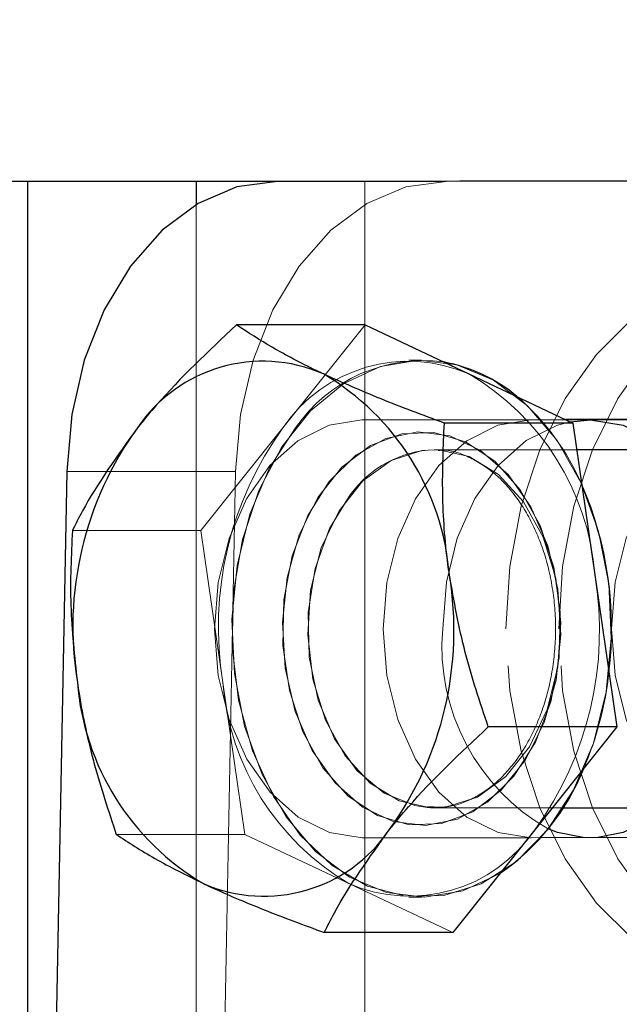
# Model space of a CAD drawing. Units: millimetres. Extents: x 0 to 2131, y 0 to 1488.
# Drawn here: x 595 to 597, y 665 to 669 of the extents above; entities that cross this region are included whole.
import ezdxf

# ---------------------------------------------------------------- set-up
doc = ezdxf.new("R2010")
doc.units = ezdxf.units.MM
doc.header["$LTSCALE"] = 50
doc.linetypes.add('HIDDEN', pattern=[0.1905, 0.127, -0.0635])
doc.layers.add('LE_NORM', color=179, linetype='Continuous', lineweight=50)
doc.styles.add('SLDTEXTSTYLE0', font='TXT', dxfattribs={"width": 0.605})
doc.dimstyles.new('SLDDIMSTYLE0', dxfattribs={"dimtxt": 17.5, "dimasz": 15, "dimexe": 0, "dimexo": 0.0625, "dimgap": 4.375, "dimtad": 1, "dimdec": 0, "dimrnd": 1e-09, "dimzin": 12, "dimdsep": 46, "dimtxsty": 'SLDTEXTSTYLE0', "dimsah": 1, "dimcen": 0.09, "dimadec": 0, "dimazin": 3, "dimtfac": 1, "dimtdec": 0, "dimtofl": 0, "dimtmove": 0, "dimatfit": 3, "dimfxl": 0, "dimfrac": 2, "dimtolj": 1, "dimtzin": 12, "dimarcsym": 0})

# ---------------------------------------------------------------- blocks, each defined once
blk = doc.blocks.new('_D_4')
at = {"layer": 'LE_NORM'}
for p, q in [((591.0425, 481.2023), (591.0425, 703.4096)), ((752.8997, 574.6506), (752.8997, 703.4096)), ((591.0425, 698.4566), (752.8997, 698.4566))]:
    blk.add_line(p, q, dxfattribs=at)
for points in [[(591.0425, 698.4566), (606.0425, 693.4566), (606.0425, 703.4566)], [(752.8997, 698.4566), (737.8997, 703.4566), (737.8997, 693.4566)]]:
    blk.add_solid(points, dxfattribs=at)
at = {"layer": 'LE_NORM', "insert": (655.5284, 721.0153), "char_height": 17.5, "attachment_point": 1, "style": 'SLDTEXTSTYLE0'}
blk.add_mtext('162', dxfattribs=at)

msp = doc.modelspace()

# ---------------------------------------------------------------- linework, layer by layer
at = {"color": 7, "linetype": 'Continuous', "lineweight": 25}
for p, q in [((587.0738994, 668.1458503), (595.0111577, 668.1458503)), ((595.0111577, 668.1458503), (595.5768431, 668.1458503)), ((595.5768431, 668.1458503), (596.3293332, 668.1458503)), ((597.7047291, 668.1478859), (595.8489286, 668.1451394)), ((596.1427884, 667.6639992), (595.7117253, 667.6639992)), ((596.1427884, 667.6639992), (596.4913473, 667.4996419)), ((596.4913473, 667.4996419), (596.8399063, 667.3352847)), ((597.1225927, 667.3470239), (596.8159729, 667.3465701)), ((596.8399063, 667.3352847), (596.4088432, 667.3352847)), ((597.1467941, 667.3462225), (596.8177428, 667.3457355)), ((596.8399063, 667.3352847), (596.9135379, 666.8262103)), ((597.1531145, 667.2458503), (596.8528419, 667.2458503)), ((595.1428219, 667.1722638), (594.989325, 659.1720323)), ((596.9135379, 666.8262103), (596.9871696, 666.3171358)), ((596.9871696, 666.3171358), (596.5561065, 666.3171358)), ((596.9871696, 666.3171358), (596.7122422, 665.9724187)), ((596.8068197, 666.0458503), (597.1531145, 666.0458503)), ((596.7122422, 665.9724187), (596.4373149, 665.6277015)), ((596.7329992, 665.9464465), (597.1236287, 665.9470247)), ((596.4373149, 665.6277015), (596.0062518, 665.6277015))]:
    msp.add_line(p, q, dxfattribs=at)
at = {"color": 8, "linetype": 'Continuous', "lineweight": 25}
for p, q in [((595.0111577, 668.1458503), (595.0111577, 660.3099469)), ((595.5768431, 668.1458503), (595.5768431, 668.0677084))]:
    msp.add_line(p, q, dxfattribs=at)
at = {"color": 7, "linetype": 'HIDDEN', "lineweight": 18}
for p, q in [((595.0111577, 668.1458503), (595.0111577, 658.1458503)), ((595.5768431, 668.1458503), (595.5768431, 658.1458503)), ((595.8489286, 668.1451394), (596.414614, 668.1451394)), ((596.1425286, 668.1458503), (596.1425286, 658.1458503)), ((596.3293332, 668.1458503), (597.4638489, 668.1458503)), ((598.8894864, 668.1488021), (596.414614, 668.1451394)), ((595.5768431, 668.0677084), (595.5768431, 658.1592505)), ((595.8678611, 667.319282), (596.1427884, 667.6639992)), ((596.3324781, 667.5458503), (596.2900516, 667.5458503)), ((596.8159729, 667.3465701), (596.1326437, 667.3455588)), ((595.5929337, 666.9745648), (595.8678611, 667.319282)), ((596.1326437, 667.3455588), (596.6983292, 667.3455588)), ((596.8177428, 667.3457355), (596.6983292, 667.3455588)), ((597.4638489, 667.3458503), (596.8981635, 667.3458503)), ((596.8528419, 667.2458503), (596.3749045, 667.2458503)), ((595.1428219, 667.1722638), (595.7085074, 667.1722638)), ((595.7085074, 667.1722638), (595.5550105, 659.1720323)), ((595.5929337, 666.9745648), (595.1618707, 666.9745648)), ((595.6665654, 666.4654904), (595.5929337, 666.9745648)), ((595.740197, 665.956416), (595.6665654, 666.4654904)), ((596.3749045, 666.0458503), (596.3514821, 666.0467654)), ((596.3749045, 666.0458503), (596.8068197, 666.0458503)), ((595.740197, 665.956416), (595.3091339, 665.956416)), ((596.0887559, 665.7920588), (595.740197, 665.956416)), ((596.1336797, 665.9455596), (596.7329992, 665.9464465)), ((596.1336797, 665.9455596), (596.6993651, 665.9455596)), ((596.6993651, 665.9455596), (597.6893141, 665.9470247)), ((596.8981635, 665.9458503), (597.4638489, 665.9458503)), ((596.4373149, 665.6277015), (596.0887559, 665.7920588)), ((596.2900516, 665.7458503), (596.3324781, 665.7458503))]:
    msp.add_line(p, q, dxfattribs=at)
at = {"color": 7, "linetype": 'Continuous', "lineweight": 25, "flags": 128}
for points in [[(595.8489286, 668.1451394), (595.7134359, 668.1264051), (595.5829931, 668.0712978), (595.4624352, 667.9818601), (595.3562311, 667.8614073), (595.2683175, 667.7144042), (595.2019531, 667.5462999), (595.1595979, 667.3633257), (595.1428219, 667.1722638)], [(596.8311625, 667.3394077), (596.8981635, 667.3458503), (597.0083057, 667.3282999), (597.112925, 667.2765286), (597.2067752, 667.1931324), (597.2851503, 667.0822932), (597.3441203, 666.949569), (597.3807282, 666.801615), (597.3931382, 666.6458503), (597.3807282, 666.4900857), (597.3441203, 666.3421317), (597.2851503, 666.2094075), (597.2067752, 666.0985683), (597.112925, 666.0151721), (597.0083057, 665.9634008), (596.9229369, 665.9467276)], [(596.8744248, 665.9466558), (596.7880212, 665.9634008), (596.7567421, 665.97503)]]:
    msp.add_lwpolyline(points, dxfattribs=at)
at = {"color": 7, "linetype": 'HIDDEN', "lineweight": 18, "flags": 128}
for points in [[(596.414614, 668.1451394), (596.2791213, 668.1264051), (596.1486785, 668.0712978), (596.0281206, 667.9818601), (595.9219165, 667.8614073), (595.8340029, 667.7144042), (595.7676385, 667.5462999), (595.7252834, 667.3633257), (595.7085074, 667.1722638)], [(596.6153208, 666.6458503), (596.6282118, 666.8542282), (596.6664933, 667.0562745), (596.729002, 667.2458503), (596.8138386, 667.4171955), (596.9184255, 667.5651037), (597.0395848, 667.6850808), (597.1736352, 667.7734815), (597.3165035, 667.8276197), (597.4638489, 667.8458503), (597.6111943, 667.8276197), (597.7540626, 667.7734815), (597.888113, 667.6850808), (598.0092723, 667.5651037), (598.1138592, 667.4171955), (598.1986958, 667.2458503), (598.2612045, 667.0562745), (598.299486, 666.8542282), (598.312377, 666.6458503), (598.299486, 666.4374725), (598.2612045, 666.2354262), (598.1986958, 666.0458503), (598.1138592, 665.8745052), (598.0092723, 665.726597), (597.888113, 665.6066199), (597.7540626, 665.5182192), (597.6111943, 665.464081), (597.4638489, 665.4458503), (597.3165035, 665.464081), (597.1736352, 665.5182192), (597.0395848, 665.6066199), (596.9184255, 665.726597), (596.8138386, 665.8745052), (596.729002, 666.0458503), (596.6664933, 666.2354262), (596.6282118, 666.4374725), (596.6153208, 666.6458503)], [(596.7920975, 666.6458503), (596.8049885, 666.8542282), (596.84327, 667.0562745), (596.9057787, 667.2458503), (596.9906153, 667.4171955), (597.0952022, 667.5651037), (597.2163615, 667.6850808), (597.3504119, 667.7734815), (597.4932802, 667.8276197), (597.6406256, 667.8458503), (597.787971, 667.8276197), (597.9308393, 667.7734815), (598.0648897, 667.6850808), (598.186049, 667.5651037), (598.2906359, 667.4171955), (598.3754725, 667.2458503), (598.4379812, 667.0562745), (598.4762627, 666.8542282), (598.4891537, 666.6458503), (598.4762627, 666.4374725), (598.4379812, 666.2354262), (598.3754725, 666.0458503), (598.2906359, 665.8745052), (598.186049, 665.726597), (598.0648897, 665.6066199), (597.9308393, 665.5182192), (597.787971, 665.464081), (597.6406256, 665.4458503), (597.4932802, 665.464081), (597.3504119, 665.5182192), (597.2163615, 665.6066199), (597.0952022, 665.726597), (596.9906153, 665.8745052), (596.9057787, 666.0458503), (596.84327, 666.2354262), (596.8049885, 666.4374725), (596.7920975, 666.6458503)], [(596.7546686, 665.9724187), (596.8418823, 666.1063927), (596.908241, 666.2624522), (596.9510278, 666.434208), (596.9684911, 666.6146285), (596.959916, 666.7963273), (596.9256535, 666.9718655), (596.8671063, 667.1340565), (596.7866714, 667.2762604), (596.6876417, 667.3926552), (596.5740716, 667.4784758), (596.4506107, 667.5302085), (596.3223133, 667.5457355), (596.1944322, 667.5244212), (596.0722026, 667.467138), (595.9606287, 667.3762312), (595.8642784, 667.2554225), (595.7870963, 667.1096579), (595.7322421, 666.9449049), (595.7019617, 666.7679087), (595.6974947, 666.5859153), (595.7190239, 666.4063757), (595.7656681, 666.2366402), (595.8355175, 666.0836578), (595.9257126, 665.9536916), (596.0325607, 665.8520625), (596.1516874, 665.7829312), (596.2782157, 665.7491279), (596.4069655, 665.7520365), (596.5326658, 665.7915379), (596.6501704, 665.866015), (596.7546686, 665.9724187)], [(596.1326437, 667.3455588), (596.0225145, 667.3278454), (595.9179337, 667.2759192), (595.8241452, 667.1923842), (595.7458521, 667.0814291), (595.6869804, 666.9486177), (595.650482, 666.8006096), (595.6381873, 666.6448267), (595.6507126, 666.4890805), (595.6874299, 666.3411808), (595.7464981, 666.2085439), (595.8249552, 666.0978207), (595.918867, 666.0145635), (596.0235245, 665.962947), (596.1336797, 665.9455596)], [(596.5959465, 665.8266014), (596.5927535, 665.8245627), (596.4705239, 665.7672795), (596.3426428, 665.7459652), (596.2143454, 665.7614922), (596.0908845, 665.8132249), (595.9773144, 665.8990455), (595.8782847, 666.0154403), (595.7978498, 666.1576441), (595.7393026, 666.3198352), (595.7050401, 666.4953734), (595.696465, 666.6770722), (595.7139283, 666.8574927), (595.7567151, 667.0292485), (595.8230738, 667.185308), (595.9102875, 667.319282)], [(596.6983292, 667.3455588), (596.5882, 667.3278454), (596.4836191, 667.2759192), (596.3898306, 667.1923842), (596.3115376, 667.0814291), (596.2526658, 666.9486177), (596.2161675, 666.8006096), (596.2038727, 666.6448267), (596.216398, 666.4890805), (596.2531153, 666.3411808), (596.3121835, 666.2085439), (596.3906406, 666.0978207), (596.4845525, 666.0145635), (596.58921, 665.962947), (596.6993651, 665.9455596)], [(596.4031887, 666.6458503), (596.4155988, 666.801615), (596.4522066, 666.949569), (596.5111766, 667.0822932), (596.5895518, 667.1931324), (596.683402, 667.2765286), (596.7880212, 667.3282999), (596.8311625, 667.3394077)], [(596.9688742, 666.6458503), (596.9812842, 666.801615), (597.0178921, 666.949569), (597.0768621, 667.0822932), (597.1552372, 667.1931324), (597.2490874, 667.2765286), (597.3537067, 667.3282999), (597.4638489, 667.3458503), (597.5739911, 667.3282999), (597.6786104, 667.2765286), (597.7724606, 667.1931324), (597.8508357, 667.0822932), (597.9098057, 666.949569), (597.9464136, 666.801615), (597.9588236, 666.6458503), (597.9464136, 666.4900857), (597.9098057, 666.3421317), (597.8508357, 666.2094075), (597.7724606, 666.0985683), (597.6786104, 666.0151721), (597.5739911, 665.9634008), (597.4638489, 665.9458503), (597.3537067, 665.9634008), (597.2490874, 666.0151721), (597.1552372, 666.0985683), (597.0768621, 666.2094075), (597.0178921, 666.3421317), (596.9812842, 666.4900857), (596.9688742, 666.6458503)], [(596.6420845, 666.1520005), (596.5532069, 666.0643372), (596.4524297, 666.0080234), (596.3451859, 665.9860951), (596.2372571, 665.9997343), (596.1344616, 666.0482058), (596.0423412, 666.1288965), (595.9658622, 666.2374563), (595.9091476, 666.3680328), (595.8752548, 666.5135864), (595.866011, 666.6662704), (595.8819146, 666.8178536), (595.9221082, 666.9601641), (595.9844249, 667.0855298), (596.0655053, 667.1871922), (596.1609782, 667.2596708), (596.2656967, 667.2990582), (596.3740155, 667.303231), (596.4800949, 667.2719642), (596.5782163, 667.2069434), (596.6630898, 667.111674), (596.7301401, 666.9912919), (596.7757522, 666.852287), (596.7974673, 666.702153), (596.7941147, 666.5489837), (596.7658752, 666.4010365), (596.7142711, 666.2662873), (596.6420845, 666.1520005)], [(596.0228716, 667.1397002), (595.950685, 667.0254134), (595.8990809, 666.8906642), (595.8708414, 666.742717), (595.8674888, 666.5895477), (595.8892039, 666.4394137), (595.9348161, 666.3004088), (596.0018663, 666.1800267), (596.0867398, 666.0847573), (596.1848612, 666.0197365), (596.2909406, 665.9884697), (596.3992594, 665.9926425), (596.5039779, 666.0320299), (596.5994509, 666.1045085), (596.6805312, 666.2061709), (596.7428479, 666.3315366), (596.7830415, 666.4738471), (596.7989451, 666.6254303), (596.7897013, 666.7781143), (596.7558085, 666.9236679), (596.6990939, 667.0542444), (596.6226149, 667.1628042), (596.5304945, 667.2434949), (596.427699, 667.2919664), (596.3197702, 667.3056056), (596.2125264, 667.2836773), (596.1117492, 667.2273635), (596.0228716, 667.1397002)], [(596.3749045, 667.2458503), (596.3337958, 667.2430272), (596.2300736, 667.2098078), (596.1354516, 667.1411529), (596.0558753, 667.0413764), (595.9963449, 666.9167475), (595.9606007, 666.7750971), (595.9508887, 666.6253257), (595.9678192, 666.4768439), (596.0103284, 666.3389814), (596.0757452, 666.2204006), (596.1599593, 666.1285524), (596.2576792, 666.0692079), (596.3627648, 666.046096), (596.3749045, 666.0458503)], [(596.3749045, 667.2458503), (596.3870441, 667.2456047), (596.3892608, 667.2455067)], [(596.3892608, 667.2455067), (596.4921297, 667.2224928), (596.5898496, 667.1631483), (596.6740637, 667.0713001), (596.7394805, 666.9527193), (596.7819897, 666.8148568), (596.7989202, 666.666375), (596.7892083, 666.5166036), (596.7534641, 666.3749532), (596.6939336, 666.2503243), (596.6143573, 666.1505478), (596.5197354, 666.0818929), (596.4160131, 666.0486735), (596.3749045, 666.0458503)], [(596.3514821, 666.0467654), (596.3097079, 666.052977), (596.2074992, 666.0945329), (596.1158092, 666.17073), (596.0403991, 666.2767808), (595.9860072, 666.4060215), (595.9560512, 666.5503316), (595.9524132, 666.7006434), (595.9753219, 666.8475124), (596.0233379, 666.9817103), (596.0934441, 667.0948048)], [(596.9229369, 665.9467276), (596.8981635, 665.9458503), (596.8744248, 665.9466558)]]:
    msp.add_lwpolyline(points, dxfattribs=at)
at = {"color": 7, "linetype": 'Continuous', "lineweight": 25}
for centre, radius, start, end in [((595.8000588, 667.0348783), 0.5073172, 66.3653694, 145.9024566), ((596.3098083, 667.0156676), 0.5329136, 49.9301516, 79.5789459), ((595.5680818, 666.7576465), 0.860289, 4.5712381, 59.5979478), ((596.2995412, 666.6518495), 1.136266, 144.0279112, 189.4397319), ((595.7560065, 666.6467604), 1.2133581, 353.100052, 23.3601195), ((595.3047548, 666.6398512), 1.136266, 324.0279112, 9.4397319), ((596.0362141, 666.5340542), 0.860289, 184.5712381, 239.5979478), ((596.1558738, 666.4648763), 0.7752798, 304.5851769, 338.266976), ((595.8042371, 666.2568224), 0.5073172, 246.3653694, 325.9024566)]:
    msp.add_arc(centre, radius, start, end, dxfattribs=at)
at = {"color": 7, "linetype": 'HIDDEN', "lineweight": 18}
for centre, radius, start, end in [((596.2879625, 667.0348783), 0.5073172, 66.3653694, 145.9024566), ((596.3379867, 667.0253047), 0.5189887, 82.4472458, 145.4974718), ((596.0559855, 666.7576465), 0.860289, 4.5712381, 59.5979478), ((596.1201021, 666.8048309), 0.8164312, 23.3077377, 49.2666253), ((596.7874448, 666.6518495), 1.136266, 144.0279112, 189.4397319), ((591.0425286, 663.1458503), 4.085227, 308.5362278, 231.3990431), ((596.388696, 666.8823896), 0.3637224, 92.173053, 144.2673565), ((595.7926585, 666.6398512), 1.136266, 324.0279112, 9.4397319), ((597.1043835, 666.5868327), 0.703674, 175.1889122, 240.3936991), ((595.8315051, 666.6236549), 1.1357153, 336.8853172, 353.7997025), ((596.5241178, 666.5340542), 0.860289, 184.5712381, 239.5979478), ((596.2921408, 666.2568224), 0.5073172, 246.3653694, 325.9024566)]:
    msp.add_arc(centre, radius, start, end, dxfattribs=at)
at = {"color": 7, "linetype": 'Continuous', "lineweight": 25}
for points, knots in [([(595.7117253, 667.6639992), (595.6174853, 667.5753358), (595.4966083, 667.4616117), (595.4010213, 667.3449828), (595.3799574, 667.319282)], [0, 0, 0, 0, 0.779636076, 1, 1, 1, 1]), ([(596.0034437, 667.4996419), (595.9952496, 667.5035377), (595.9331965, 667.5330402), (595.8276437, 667.5886656), (595.7506001, 667.6387351), (595.7117253, 667.6639992)], [0, 0, 0, 0, 0.0700900317, 0.5307844344, 1, 1, 1, 1]), ([(596.4088432, 667.3352847), (596.3363489, 667.361977), (596.190031, 667.4158511), (596.066015, 667.471543), (596.0034437, 667.4996419)], [0, 0, 0, 0, 0.495457963, 1, 1, 1, 1]), ([(595.3799574, 667.319282), (595.3125806, 667.2254989), (595.2287418, 667.108802), (595.172846, 666.9965967), (595.1618707, 666.9745648)], [0, 0, 0, 0, 0.803647298, 1, 1, 1, 1]), ([(596.4256343, 666.8262103), (596.4239568, 666.838277), (596.4112538, 666.9296569), (596.3987479, 667.101949), (596.4054576, 667.2570324), (596.4088432, 667.3352847)], [0, 0, 0, 0, 0.070090032, 0.530784434, 1, 1, 1, 1]), ([(595.1618707, 666.9745648), (595.1579419, 666.8918889), (595.1500124, 666.7250212), (595.1690543, 666.552523), (595.1786617, 666.4654904)], [0, 0, 0, 0, 0.495457963, 1, 1, 1, 1]), ([(596.5561065, 666.3171358), (596.5282616, 666.3998118), (596.4720612, 666.5666795), (596.4412033, 666.7391777), (596.4256343, 666.8262103)], [0, 0, 0, 0, 0.495457963, 1, 1, 1, 1]), ([(595.1786617, 666.4654904), (595.1804749, 666.4534237), (595.1942058, 666.3620438), (595.2315401, 666.1897517), (595.2831118, 666.0346683), (595.3091339, 665.956416)], [0, 0, 0, 0, 0.070090032, 0.530784434, 1, 1, 1, 1]), ([(596.2243386, 665.9724187), (596.2454025, 665.9981195), (596.3409895, 666.1147483), (596.4618665, 666.2284724), (596.5561065, 666.3171358)], [0, 0, 0, 0, 0.220363924, 1, 1, 1, 1]), ([(596.0062518, 665.6277015), (596.0172271, 665.6497333), (596.0731229, 665.7619387), (596.1569617, 665.8786355), (596.2243386, 665.9724187)], [0, 0, 0, 0, 0.196352702, 1, 1, 1, 1]), ([(595.3091339, 665.956416), (595.3498546, 665.9297237), (595.4320425, 665.8758496), (595.5442426, 665.8201577), (595.6008523, 665.7920588)], [0, 0, 0, 0, 0.495457963, 1, 1, 1, 1]), ([(595.6008523, 665.7920588), (595.6091821, 665.788163), (595.6722631, 665.7586605), (595.8026443, 665.7030351), (595.9379693, 665.6529656), (596.0062518, 665.6277015)], [0, 0, 0, 0, 0.070090032, 0.530784434, 1, 1, 1, 1])]:
    msp.add_open_spline(points, degree=3, knots=knots, dxfattribs=at)
at = {"color": 7, "linetype": 'HIDDEN', "lineweight": 18}
msp.add_open_spline([(596.3878419, 667.2432808), (596.3934015, 667.2437229), (596.4296882, 667.2466085), (596.4961595, 667.2219683), (596.5825694, 667.1671848), (596.6582008, 667.0818661), (596.7185773, 666.9747693), (596.7607261, 666.8505378), (596.7824458, 666.7156935), (596.7825389, 666.5772212), (596.7610444, 666.442531), (596.7193458, 666.3188397), (596.6601348, 666.2127893), (596.5872082, 666.1293659), (596.5049868, 666.0734548), (596.4259982, 666.0449369), (596.3753146, 666.0483314), (596.3538844, 666.0497666)], degree=3, knots=[0, 0, 0, 0, 0.013651669, 0.08910108, 0.163590711, 0.23614945, 0.307711228, 0.378984088, 0.450187825, 0.521388527, 0.592535542, 0.663511369, 0.734271342, 0.804907218, 0.875700009, 0.947443239, 1, 1, 1, 1], dxfattribs=at)

# ---------------------------------------------------------------- dimensions: what is measured, and where the dimension line sits
at = {"layer": 'LE_NORM'}
dim = msp.add_linear_dim(base=(752.8997145, 698.4565879), p1=(591.0425286, 476.2492706), p2=(752.8997145, 569.6975605), dimstyle='SLDDIMSTYLE0', dxfattribs=at)
dim.commit()
dim.dimension.update_dxf_attribs({"geometry": '_D_4', "text_midpoint": (671.9711215, 698.4565879), "dimtype": 160})

doc.saveas('drawing.dxf')
